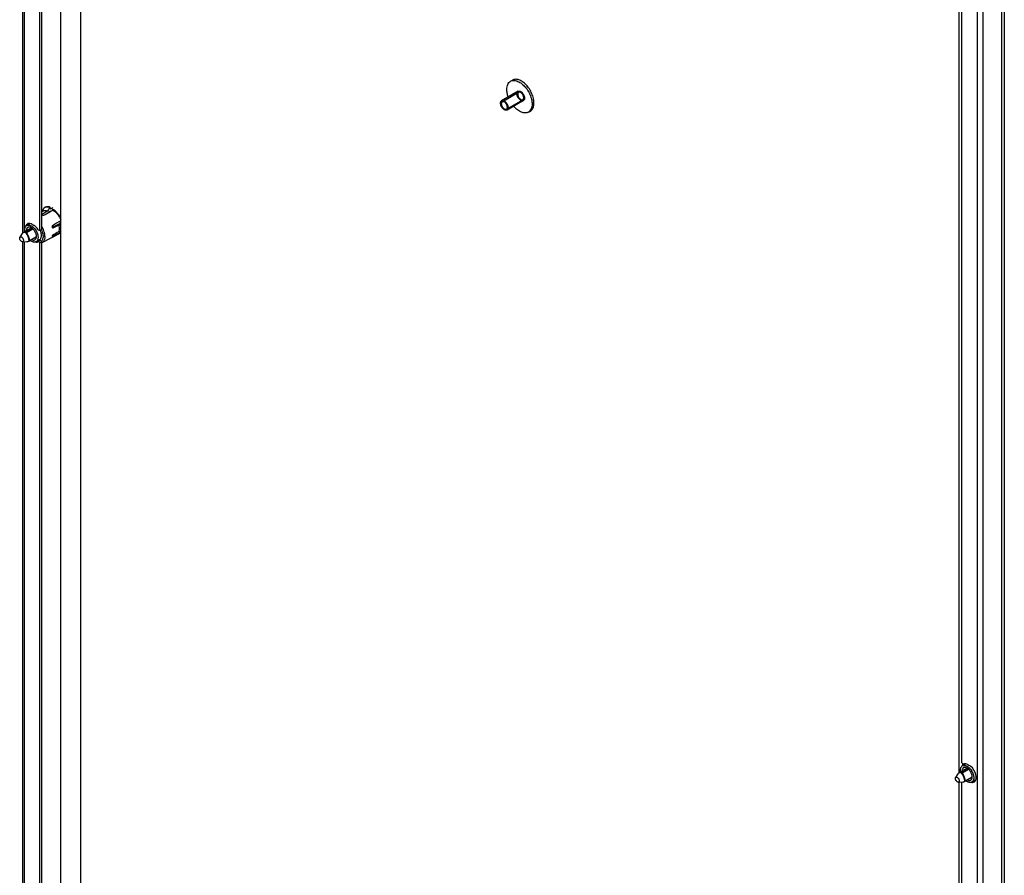
# Model space of a CAD drawing. Units: millimetres. Extents: x 536 to 1088, y 175 to 2093.
# Drawn here: x 536 to 1088, y 1134 to 1614 of the extents above; entities that cross this region are included whole.
import ezdxf

# ---------------------------------------------------------------- set-up
doc = ezdxf.new("R2010")
doc.units = ezdxf.units.MM
doc.header["$LTSCALE"] = 147.462492
doc.layers.get('0').update_dxf_attribs({"linetype": 'CONTINUOUS'})

msp = doc.modelspace()

# ---------------------------------------------------------------- linework, layer by layer
at = {"color": 7, "linetype": 'Continuous'}
for p, q in [((559.21, 504.1), (559.21, 2055.04)), ((570.31, 2051.41), (570.31, 501.44)), ((537.97, 1494.31), (537.97, 2019.87)), ((538.7, 2019.87), (538.7, 1494.62)), ((547.45, 1495.43), (547.45, 2019.21)), ((548.51, 1496.04), (548.51, 2019.82)), ((1086.83, 176.19), (1086.83, 1779.3)), ((1088.25, 1780.09), (1088.25, 178.33)), ((1073.13, 209.15), (1073.13, 1739.09)), ((1076.23, 1738.89), (1076.23, 208.95)), ((1062.67, 1716.95), (1062.67, 1191.4)), ((1064.39, 1196.98), (1064.39, 1716.95)), ((811.38, 1579.11), (812.44, 1579.72)), ((815.59, 1573.46), (806.4, 1568.15)), ((806.7, 1567.63), (815.89, 1572.94)), ((809.1, 1563.47), (818.29, 1568.78)), ((818.59, 1568.26), (809.4, 1562.95)), ((821.38, 1561.79), (822.44, 1562.4)), ((548.9, 1506.13), (549.68, 1508.01)), ((549.72, 1508.04), (549.68, 1508.01)), ((549.72, 1508.04), (550.07, 1508.26)), ((552.23, 1507.25), (551.67, 1506.33)), ((552.88, 1508.3), (552.23, 1507.25)), ((553.22, 1508.52), (552.88, 1508.3)), ((553.24, 1508.39), (553.22, 1508.52)), ((553.41, 1507.48), (553.24, 1508.39)), ((548.51, 1505.84), (548.94, 1506.12)), ((548.79, 1504.44), (548.84, 1504.15)), ((548.88, 1506.08), (548.9, 1506.13)), ((548.88, 1506.08), (548.9, 1506.13)), ((549.73, 1504.02), (550.44, 1504.43)), ((552.63, 1505.87), (553.44, 1506.4)), ((552.63, 1505.87), (553.44, 1506.4)), ((553.13, 1505.98), (554.71, 1506.9)), ((542.7, 1496.93), (538.16, 1494.31)), ((539.67, 1494.51), (543.26, 1496.59)), ((539.93, 1494.37), (543.45, 1496.4)), ((542.01, 1499.35), (540.11, 1498.24)), ((543.23, 1498.88), (543.93, 1498.47)), ((554.62, 1496.89), (554.9, 1496.84)), ((554.74, 1496.82), (554.9, 1496.84)), ((558.03, 1498.42), (559.21, 1498.73)), ((559.03, 1499.45), (558.8, 1499.33)), ((537.54, 1493.71), (536.27, 1491.62)), ((537.54, 1493.71), (537.54, 1493.71)), ((545.54, 1491.92), (541.39, 1489.53)), ((541.56, 1489.64), (545.54, 1491.94)), ((541.69, 1489.82), (545.56, 1492.05)), ((547.45, 1495.43), (546.72, 1495.51)), ((548.51, 1496.04), (547.45, 1495.43)), ((548.72, 1488.75), (558.46, 1493.83)), ((554.41, 1492.33), (554.52, 1492.19)), ((557.78, 1493.84), (558.88, 1494.4)), ((559.03, 1494.73), (558.03, 1494.7)), ((558.55, 1493.89), (558.46, 1493.83)), ((558.98, 1494.13), (558.55, 1493.89)), ((537.7, 1489.14), (540.23, 1489.19)), ((537.97, 1065.65), (537.97, 1489.14)), ((538.7, 1489.14), (538.7, 1065.96)), ((541.39, 1489.53), (541.56, 1489.64)), ((547.26, 1490.25), (545.36, 1489.15)), ((547.78, 1489.85), (546.72, 1489.24)), ((546.72, 1489.24), (547.45, 1488.48)), ((547.45, 1488.48), (548.51, 1489.09)), ((547.45, 1066.76), (547.45, 1488.48)), ((548.51, 1489.09), (547.78, 1489.85)), ((548.51, 1067.37), (548.51, 1489.09)), ((1067.38, 1194.02), (1062.84, 1191.4)), ((1064.35, 1191.6), (1067.94, 1193.67)), ((1065.11, 1196.22), (1064.39, 1196.98)), ((1064.6, 1191.45), (1068.13, 1193.49)), ((1066.67, 1196.42), (1064.78, 1195.33)), ((1067.9, 1195.97), (1068.61, 1195.56)), ((1062.21, 1190.8), (1060.95, 1188.7)), ((1062.21, 1190.8), (1062.21, 1190.79)), ((1062.84, 1191.4), (1062.84, 1191.4)), ((1070.21, 1189.01), (1066.06, 1186.61)), ((1066.24, 1186.73), (1070.21, 1189.02)), ((1066.37, 1186.91), (1070.23, 1189.14)), ((1071.94, 1187.34), (1070.03, 1186.24)), ((1062.38, 1186.23), (1064.9, 1186.28)), ((1062.67, 1186.23), (1062.67, 762.73)), ((1064.39, 768.32), (1064.39, 1186.23)), ((1066.06, 1186.61), (1066.24, 1186.73))]:
    msp.add_line(p, q, dxfattribs=at)
for points in [[(538.16, 1494.31), (537.93, 1494.15), (537.65, 1493.87), (537.53, 1493.71)], [(540.23, 1489.19), (540.78, 1489.27), (541.39, 1489.53)], [(1062.84, 1191.4), (1062.6, 1191.23), (1062.33, 1190.96), (1062.21, 1190.79)], [(1064.9, 1186.28), (1065.45, 1186.36), (1066.06, 1186.61)]]:
    msp.add_lwpolyline(points, dxfattribs=at)
for centre, radius, start, end in [((551.33, 1505.52), 2.99, 114.8117, 122.4381), ((552.07, 1501.79), 6, 63.2936, 67.8587), ((546.56, 1498.63), 5.97, 63.997, 67.9507), ((550.4, 1503.65), 2.88, 99.6411, 100.5199), ((551.75, 1501.16), 6.7, 59.7791, 63.3123), ((548.1, 1497.02), 11.95, 40.8608, 42.1212), ((541.93, 1497.15), 2.52, 150.6023, 155.34), ((541.76, 1497.24), 2.33, 145.9052, 150.5979), ((540.99, 1496.72), 1.76, 122.9505, 125.5833), ((540.98, 1496.72), 1.75, 120.0051, 122.9494), ((541.47, 1497.25), 2.16, 93.742, 100.0265), ((540.47, 1492.72), 6.72, 50.3848, 52.4031), ((538.57, 1490.89), 9.36, 29.5158, 38.4219), ((537.91, 1490.91), 12.59, 27.7704, 32.4821), ((538.11, 1491.01), 12.36, 23.7726, 27.7836), ((543.61, 1493.94), 11.34, 16.4769, 18.4802), ((560.14, 1503.26), 8.2, 225.5317, 227.6064), ((543.91, 1494.03), 11.04, 15.879, 16.4707), ((551.3, 1497.98), 7.65, 10.118, 12.3251), ((543.67, 1495.33), 3.76, 180.0001, 180.1829), ((541.93, 1492.06), 3.63, 357.5714, 0.0137), ((557.24, 1496.15), 2.62, 300.0402, 310.6289), ((557.13, 1496.27), 2.78, 310.6869, 318.6989), ((545.73, 1491.95), 2.99, 256.5097, 262.9017), ((544.48, 1490.67), 1.75, 297.232, 300.0037), ((547.58, 1490.93), 2.45, 292.2488, 297.5406), ((1065.66, 1193.8), 1.76, 122.9505, 125.5833), ((1071.29, 1195.16), 6.59, 178.3762, 179.0536), ((1065.66, 1193.81), 1.75, 120.0051, 122.9494), ((1069.41, 1194.65), 4.69, 170.755, 171.2246), ((1069.49, 1195.37), 4.78, 166.4226, 168.8147), ((1068.34, 1192.41), 3.76, 180.0001, 180.1829), ((1066.61, 1189.15), 3.63, 357.5714, 0.0137), ((1070.06, 1188.22), 2.34, 326.2417, 330.9104), ((1069.16, 1187.75), 1.75, 297.232, 300.0037), ((1070.35, 1188.47), 2.43, 265.8313, 272.6998), ((1070.43, 1187.91), 1.85, 300.0361, 310.9373), ((1070.34, 1188.01), 1.98, 310.9494, 319.9974), ((1070.21, 1188.12), 2.16, 319.9728, 326.2573)]:
    msp.add_arc(centre, radius, start, end, dxfattribs=at)
for major_axis, ratio, start_param, end_param in [((151.44, 92.48), 0.036051, 1.515408, 1.523528), ((162.3, 87.65), 0.030927, 1.521609, 1.522513)]:
    msp.add_ellipse((549.59, 1497.66), major_axis=major_axis, ratio=ratio, start_param=start_param, end_param=end_param, dxfattribs=at)
for points, knots in [([(809.31, 1574.53), (809.31, 1575.04), (809.39, 1576), (809.78, 1577.33), (810.43, 1578.4), (811.05, 1578.92), (811.38, 1579.11)], [0, 0, 0, 0, 0.289806, 0.549048, 0.782227, 1, 1, 1, 1]), ([(811.38, 1579.11), (811.63, 1579.25), (812.17, 1579.48), (813.07, 1579.61), (814.03, 1579.54), (815.43, 1579.17), (817.22, 1578.19), (819.2, 1576.44), (820.95, 1574.2), (822.32, 1571.66), (823.21, 1569.02), (823.45, 1567.22), (823.45, 1566.37)], [0, 0, 0, 0, 0.04286, 0.08749, 0.135324, 0.187289, 0.304555, 0.438225, 0.582571, 0.729726, 0.871319, 1, 1, 1, 1]), ([(824.51, 1566.98), (824.51, 1567.84), (824.27, 1569.63), (823.38, 1572.27), (822.01, 1574.81), (820.26, 1577.05), (818.28, 1578.8), (816.49, 1579.78), (815.09, 1580.15), (814.13, 1580.22), (813.23, 1580.09), (812.69, 1579.87), (812.44, 1579.72)], [0, 0, 0, 0, 0.12868, 0.270273, 0.417429, 0.561775, 0.695446, 0.812711, 0.864676, 0.91251, 0.95714, 1, 1, 1, 1]), ([(810.1, 1570.32), (809.85, 1571.02), (809.47, 1572.41), (809.31, 1573.85), (809.31, 1574.53)], [0, 0, 0, 0, 0.521522, 1, 1, 1, 1]), ([(814.97, 1572.08), (814.97, 1572.22), (814.99, 1572.48), (815.08, 1572.84), (815.24, 1573.15), (815.45, 1573.38), (815.72, 1573.54), (816.04, 1573.61), (816.38, 1573.59), (816.74, 1573.49), (817.11, 1573.31), (817.47, 1573.06), (817.83, 1572.74), (818.16, 1572.37), (818.46, 1571.95), (818.72, 1571.5), (818.93, 1571.04), (819.09, 1570.56), (819.19, 1570.09), (819.21, 1569.78), (819.21, 1569.63)], [0, 0, 0, 0, 0.053962, 0.102979, 0.14739, 0.188363, 0.228545, 0.269881, 0.3144, 0.363367, 0.417272, 0.475979, 0.538889, 0.605087, 0.673449, 0.742689, 0.810738, 0.877269, 0.940769, 1, 1, 1, 1]), ([(805.78, 1566.78), (805.78, 1566.93), (805.8, 1567.22), (805.92, 1567.62), (806.11, 1567.94), (806.3, 1568.09), (806.4, 1568.15)], [0, 0, 0, 0, 0.289808, 0.549046, 0.782228, 1, 1, 1, 1]), ([(806.4, 1568.15), (806.47, 1568.19), (806.63, 1568.26), (807.01, 1568.32), (807.53, 1568.21), (808.15, 1567.87), (808.74, 1567.35), (809.27, 1566.68), (809.68, 1565.91), (809.95, 1565.12), (810.02, 1564.58), (810.02, 1564.33)], [0, 0, 0, 0, 0.04288, 0.087529, 0.186937, 0.304253, 0.43798, 0.582388, 0.729607, 0.871259, 1, 1, 1, 1]), ([(819.21, 1569.63), (819.21, 1569.5), (819.19, 1569.24), (819.1, 1568.88), (818.94, 1568.57), (818.73, 1568.34), (818.45, 1568.18), (818.14, 1568.11), (817.8, 1568.13), (817.44, 1568.23), (817.07, 1568.41), (816.7, 1568.66), (816.35, 1568.98), (816.02, 1569.35), (815.72, 1569.77), (815.46, 1570.21), (815.25, 1570.68), (815.09, 1571.16), (814.99, 1571.63), (814.97, 1571.94), (814.97, 1572.08)], [0, 0, 0, 0, 0.053962, 0.102979, 0.14739, 0.188363, 0.228545, 0.269881, 0.3144, 0.363367, 0.417272, 0.475979, 0.538889, 0.605087, 0.673449, 0.742689, 0.810738, 0.877269, 0.940769, 1, 1, 1, 1]), ([(818.79, 1569.88), (818.79, 1570.01), (818.76, 1570.27), (818.68, 1570.66), (818.54, 1571.06), (818.35, 1571.46), (818.12, 1571.83), (817.85, 1572.18), (817.56, 1572.48), (817.26, 1572.72), (816.95, 1572.91), (816.64, 1573.02), (816.34, 1573.06), (816.07, 1573.03), (815.83, 1572.92), (815.63, 1572.73), (815.49, 1572.48), (815.41, 1572.17), (815.39, 1571.95), (815.39, 1571.84)], [0, 0, 0, 0, 0.062454, 0.129744, 0.200471, 0.272884, 0.346401, 0.418645, 0.487955, 0.552948, 0.612663, 0.66667, 0.715255, 0.759644, 0.802033, 0.844828, 0.891196, 0.942734, 1, 1, 1, 1]), ([(815.39, 1571.84), (815.39, 1571.71), (815.41, 1571.45), (815.5, 1571.06), (815.64, 1570.65), (815.83, 1570.26), (816.06, 1569.88), (816.32, 1569.54), (816.61, 1569.24), (816.92, 1569), (817.23, 1568.81), (817.54, 1568.7), (817.84, 1568.66), (818.11, 1568.69), (818.35, 1568.8), (818.55, 1568.99), (818.69, 1569.24), (818.77, 1569.54), (818.79, 1569.76), (818.79, 1569.88)], [0, 0, 0, 0, 0.062454, 0.129744, 0.200471, 0.272884, 0.346401, 0.418645, 0.487955, 0.552948, 0.612663, 0.66667, 0.715255, 0.759644, 0.802033, 0.844828, 0.891196, 0.942734, 1, 1, 1, 1]), ([(809.4, 1562.95), (809.32, 1562.91), (809.16, 1562.84), (808.79, 1562.79), (808.26, 1562.89), (807.65, 1563.23), (807.05, 1563.76), (806.53, 1564.43), (806.11, 1565.19), (805.85, 1565.98), (805.78, 1566.52), (805.78, 1566.78)], [0, 0, 0, 0, 0.04288, 0.087529, 0.186937, 0.304253, 0.43798, 0.582388, 0.729607, 0.871259, 1, 1, 1, 1]), ([(809.59, 1564.57), (809.59, 1564.7), (809.57, 1564.96), (809.48, 1565.36), (809.35, 1565.76), (809.16, 1566.15), (808.93, 1566.53), (808.66, 1566.87), (808.37, 1567.17), (808.07, 1567.41), (807.75, 1567.6), (807.45, 1567.71), (807.15, 1567.76), (806.87, 1567.72), (806.63, 1567.61), (806.44, 1567.42), (806.3, 1567.17), (806.22, 1566.87), (806.2, 1566.65), (806.2, 1566.53)], [0, 0, 0, 0, 0.062508, 0.129741, 0.200496, 0.273292, 0.346504, 0.418477, 0.487641, 0.552639, 0.612459, 0.666607, 0.715321, 0.759782, 0.802172, 0.845271, 0.891646, 0.942994, 1, 1, 1, 1]), ([(806.2, 1566.53), (806.2, 1566.41), (806.22, 1566.14), (806.31, 1565.75), (806.45, 1565.35), (806.64, 1564.95), (806.87, 1564.58), (807.13, 1564.23), (807.42, 1563.94), (807.73, 1563.69), (808.04, 1563.51), (808.35, 1563.39), (808.64, 1563.35), (808.92, 1563.38), (809.16, 1563.5), (809.35, 1563.69), (809.49, 1563.94), (809.58, 1564.24), (809.59, 1564.46), (809.59, 1564.57)], [0, 0, 0, 0, 0.062508, 0.129741, 0.200496, 0.273292, 0.346504, 0.418477, 0.487641, 0.552639, 0.612459, 0.666607, 0.715321, 0.759782, 0.802172, 0.845271, 0.891646, 0.942994, 1, 1, 1, 1]), ([(810.02, 1564.33), (810.02, 1564.18), (809.99, 1563.89), (809.88, 1563.49), (809.68, 1563.17), (809.5, 1563.01), (809.4, 1562.95)], [0, 0, 0, 0, 0.289808, 0.549046, 0.782228, 1, 1, 1, 1]), ([(821.38, 1561.79), (821.12, 1561.64), (820.53, 1561.4), (819.56, 1561.28), (818.51, 1561.4), (817.42, 1561.74), (816.31, 1562.3), (814.79, 1563.33), (813.76, 1564.33), (813.13, 1565.08)], [0, 0, 0, 0, 0.095934, 0.196389, 0.30492, 0.423664, 0.553372, 0.693667, 1, 1, 1, 1]), ([(823.45, 1566.37), (823.45, 1565.86), (823.38, 1564.9), (822.99, 1563.57), (822.33, 1562.5), (821.71, 1561.98), (821.38, 1561.79)], [0, 0, 0, 0, 0.289806, 0.549048, 0.782227, 1, 1, 1, 1]), ([(822.44, 1562.4), (822.77, 1562.59), (823.39, 1563.11), (824.05, 1564.19), (824.44, 1565.51), (824.51, 1566.47), (824.51, 1566.98)], [0, 0, 0, 0, 0.217772, 0.450951, 0.710194, 1, 1, 1, 1]), ([(553.22, 1508.52), (552.93, 1508.61), (552.37, 1508.74), (551.53, 1508.76), (550.75, 1508.61), (550.28, 1508.39), (550.07, 1508.26)], [0, 0, 0, 0, 0.275803, 0.530345, 0.769077, 1, 1, 1, 1]), ([(552.88, 1508.3), (552.4, 1508.45), (551.66, 1508.58), (550.7, 1508.47), (550.27, 1508.32), (550.07, 1508.23)], [0, 0, 0, 0, 0.528535, 0.769129, 1, 1, 1, 1]), ([(548.79, 1504.44), (548.76, 1504.41), (548.71, 1504.37), (548.68, 1504.3), (548.69, 1504.27)], [0, 0, 0, 0, 0.578572, 1, 1, 1, 1]), ([(548.69, 1504.27), (548.69, 1504.26), (548.71, 1504.21), (548.76, 1504.18), (548.8, 1504.16)], [0, 0, 0, 0, 0.210643, 1, 1, 1, 1]), ([(549.87, 1506.48), (549.79, 1506.47), (549.46, 1506.39), (549.15, 1506.25), (548.94, 1506.12)], [0, 0, 0, 0, 0.254945, 1, 1, 1, 1]), ([(549.18, 1503.99), (549.26, 1503.95), (549.46, 1503.93), (549.65, 1503.97), (549.73, 1504.02)], [0, 0, 0, 0, 0.492199, 1, 1, 1, 1]), ([(551.67, 1506.33), (551.37, 1506.42), (550.79, 1506.55), (550.19, 1506.54), (549.92, 1506.49)], [0, 0, 0, 0, 0.523715, 1, 1, 1, 1]), ([(552.6, 1505.9), (552.64, 1505.92), (552.81, 1505.97), (552.98, 1505.99), (553.12, 1505.99)], [0, 0, 0, 0, 0.23112, 1, 1, 1, 1]), ([(553.44, 1506.4), (553.44, 1506.38), (553.46, 1506.31), (553.48, 1506.24), (553.5, 1506.2)], [0, 0, 0, 0, 0.259363, 1, 1, 1, 1]), ([(554.71, 1506.9), (554.91, 1506.78), (555.73, 1506.25), (556.46, 1505.58), (556.96, 1505.03)], [0, 0, 0, 0, 0.234878, 1, 1, 1, 1]), ([(558.85, 1503.01), (558.61, 1503.43), (557.61, 1504.95), (556.28, 1506.28), (555.13, 1506.95)], [0, 0, 0, 0, 0.266998, 1, 1, 1, 1]), ([(557.13, 1504.83), (557.35, 1504.59), (558.16, 1503.56), (558.83, 1502.41), (559.22, 1501.51)], [0, 0, 0, 0, 0.246916, 1, 1, 1, 1]), ([(539.02, 1495.84), (539.02, 1496.09), (539.05, 1496.56), (539.23, 1497.22), (539.53, 1497.76), (539.81, 1498.04), (539.96, 1498.15)], [0, 0, 0, 0, 0.287775, 0.547363, 0.782058, 1, 1, 1, 1]), ([(539.64, 1498.2), (539.61, 1498.13), (539.55, 1497.99), (539.51, 1497.85), (539.49, 1497.78)], [0, 0, 0, 0, 0.491339, 1, 1, 1, 1]), ([(540.73, 1497.16), (540.6, 1497.08), (540.35, 1496.88), (540.09, 1496.45), (539.93, 1495.92), (539.9, 1495.53), (539.9, 1495.33)], [0, 0, 0, 0, 0.217769, 0.45095, 0.710189, 1, 1, 1, 1]), ([(540.11, 1498.24), (540.23, 1498.31), (540.49, 1498.42), (540.77, 1498.47), (540.91, 1498.48)], [0, 0, 0, 0, 0.491254, 1, 1, 1, 1]), ([(542.7, 1496.98), (542.53, 1497.08), (542.18, 1497.24), (541.65, 1497.36), (541.16, 1497.34), (540.86, 1497.24), (540.73, 1497.16)], [0, 0, 0, 0, 0.289166, 0.548183, 0.781618, 1, 1, 1, 1]), ([(540.91, 1498.48), (541.03, 1498.49), (541.55, 1498.49), (542.07, 1498.32), (542.43, 1498.14)], [0, 0, 0, 0, 0.228835, 1, 1, 1, 1]), ([(541.88, 1499.38), (541.79, 1499.39), (541.61, 1499.41), (541.42, 1499.41), (541.33, 1499.41)], [0, 0, 0, 0, 0.510458, 1, 1, 1, 1]), ([(542.43, 1498.14), (542.52, 1498.1), (542.9, 1497.9), (543.26, 1497.65), (543.51, 1497.44)], [0, 0, 0, 0, 0.237322, 1, 1, 1, 1]), ([(545.56, 1492.06), (545.56, 1492.53), (545.38, 1493.52), (544.77, 1494.9), (543.87, 1496.11), (543.1, 1496.75), (542.7, 1496.98)], [0, 0, 0, 0, 0.237548, 0.500696, 0.763466, 1, 1, 1, 1]), ([(543.51, 1497.44), (543.57, 1497.39), (543.82, 1497.17), (544.06, 1496.94), (544.23, 1496.76)], [0, 0, 0, 0, 0.243915, 1, 1, 1, 1]), ([(544.23, 1496.76), (544.79, 1496.14), (545.5, 1495.09), (546.13, 1493.57), (546.32, 1492.78), (546.38, 1492.4)], [0, 0, 0, 0, 0.508367, 0.761197, 1, 1, 1, 1]), ([(554.52, 1498.06), (554.45, 1498.01), (554.33, 1497.83), (554.34, 1497.63), (554.37, 1497.53)], [0, 0, 0, 0, 0.477653, 1, 1, 1, 1]), ([(554.52, 1497.05), (554.54, 1496.99), (554.59, 1496.89), (554.69, 1496.82), (554.74, 1496.82)], [0, 0, 0, 0, 0.53436, 1, 1, 1, 1]), ([(558.03, 1498.42), (558.07, 1498.25), (558.2, 1497.59), (558.27, 1496.91), (558.27, 1496.42)], [0, 0, 0, 0, 0.261615, 1, 1, 1, 1]), ([(558.27, 1496.42), (558.27, 1496.31), (558.26, 1495.92), (558.22, 1495.52), (558.16, 1495.23)], [0, 0, 0, 0, 0.260324, 1, 1, 1, 1]), ([(558.77, 1499.61), (558.76, 1499.64), (558.77, 1499.7), (558.84, 1499.79), (558.94, 1499.87), (559.03, 1499.92), (559.08, 1499.95)], [0, 0, 0, 0, 0.165793, 0.378596, 0.656895, 1, 1, 1, 1]), ([(559.03, 1499.45), (558.99, 1499.45), (558.9, 1499.48), (558.79, 1499.54), (558.77, 1499.61)], [0, 0, 0, 0, 0.33514, 1, 1, 1, 1]), ([(537.22, 1489.29), (537.02, 1489.4), (536.65, 1489.74), (536.34, 1490.27), (536.19, 1490.74), (536.13, 1491.15), (536.18, 1491.46), (536.27, 1491.62)], [0, 0, 0, 0, 0.255911, 0.536783, 0.672186, 0.796701, 1, 1, 1, 1]), ([(536.27, 1491.62), (536.31, 1491.69), (536.43, 1491.81), (536.67, 1491.9), (536.95, 1491.87), (537.13, 1491.79), (537.22, 1491.74)], [0, 0, 0, 0, 0.229566, 0.455052, 0.70643, 1, 1, 1, 1]), ([(537.22, 1491.74), (537.34, 1491.66), (537.58, 1491.47), (537.89, 1491.1), (538.12, 1490.67), (538.26, 1490.23), (538.29, 1489.81), (538.21, 1489.45), (538, 1489.2), (537.8, 1489.14), (537.7, 1489.14)], [0, 0, 0, 0, 0.134554, 0.283217, 0.435875, 0.581469, 0.710621, 0.818711, 0.910059, 1, 1, 1, 1]), ([(539.54, 1494.29), (539.33, 1494.33), (538.92, 1494.37), (538.34, 1494.3), (537.85, 1494.09), (537.62, 1493.84), (537.54, 1493.71)], [0, 0, 0, 0, 0.292145, 0.553794, 0.785963, 1, 1, 1, 1]), ([(539.67, 1494.51), (539.53, 1494.54), (539.02, 1494.58), (538.48, 1494.5), (538.16, 1494.31)], [0, 0, 0, 0, 0.27946, 1, 1, 1, 1]), ([(539.1, 1494.88), (539.09, 1494.96), (539.04, 1495.28), (539.02, 1495.6), (539.02, 1495.84)], [0, 0, 0, 0, 0.258882, 1, 1, 1, 1]), ([(539.54, 1494.29), (539.55, 1494.31), (539.59, 1494.39), (539.63, 1494.47), (539.67, 1494.51)], [0, 0, 0, 0, 0.278384, 1, 1, 1, 1]), ([(539.58, 1494.28), (539.6, 1494.29), (539.67, 1494.36), (539.74, 1494.42), (539.81, 1494.46)], [0, 0, 0, 0, 0.263171, 1, 1, 1, 1]), ([(539.61, 1494.25), (539.64, 1494.26), (539.74, 1494.31), (539.85, 1494.35), (539.93, 1494.37)], [0, 0, 0, 0, 0.255597, 1, 1, 1, 1]), ([(541.39, 1489.67), (541.41, 1489.8), (541.4, 1490.11), (541.32, 1490.62), (541.16, 1491.21), (540.85, 1492.08), (540.36, 1493.13), (539.88, 1493.91), (539.61, 1494.25)], [0, 0, 0, 0, 0.080896, 0.18483, 0.30905, 0.448101, 0.739993, 1, 1, 1, 1]), ([(539.93, 1494.37), (539.92, 1494.38), (539.88, 1494.41), (539.84, 1494.44), (539.81, 1494.46)], [0, 0, 0, 0, 0.255371, 1, 1, 1, 1]), ([(541.69, 1489.82), (541.7, 1489.96), (541.68, 1490.27), (541.58, 1490.77), (541.42, 1491.35), (541.11, 1492.21), (540.65, 1493.24), (540.18, 1494.02), (539.93, 1494.37)], [0, 0, 0, 0, 0.083344, 0.188246, 0.312044, 0.449724, 0.738718, 1, 1, 1, 1]), ([(544.73, 1490.23), (544.85, 1490.3), (545.09, 1490.49), (545.34, 1490.89), (545.5, 1491.37), (545.55, 1491.72), (545.56, 1491.91)], [0, 0, 0, 0, 0.220431, 0.454752, 0.712965, 1, 1, 1, 1]), ([(546.44, 1491.55), (546.44, 1491.37), (546.41, 1490.73), (546.21, 1490.07), (545.94, 1489.69)], [0, 0, 0, 0, 0.279938, 1, 1, 1, 1]), ([(546.38, 1492.4), (546.39, 1492.32), (546.42, 1492.04), (546.44, 1491.76), (546.44, 1491.55)], [0, 0, 0, 0, 0.257985, 1, 1, 1, 1]), ([(547.26, 1490.25), (547.44, 1490.35), (547.76, 1490.62), (548.11, 1491.19), (548.31, 1491.88), (548.35, 1492.39), (548.35, 1492.66)], [0, 0, 0, 0, 0.217772, 0.450952, 0.710188, 1, 1, 1, 1]), ([(548.3, 1493.39), (548.28, 1493.57), (548.15, 1494.3), (547.9, 1495.02), (547.66, 1495.54)], [0, 0, 0, 0, 0.238305, 1, 1, 1, 1]), ([(549.03, 1490.7), (548.95, 1490.44), (548.74, 1489.96), (548.4, 1489.55), (548.21, 1489.39)], [0, 0, 0, 0, 0.52241, 1, 1, 1, 1]), ([(548.29, 1495.91), (548.38, 1495.74), (548.68, 1495.07), (548.91, 1494.36), (549.03, 1493.83)], [0, 0, 0, 0, 0.25637, 1, 1, 1, 1]), ([(548.35, 1492.66), (548.35, 1492.71), (548.35, 1492.96), (548.33, 1493.2), (548.3, 1493.39)], [0, 0, 0, 0, 0.242784, 1, 1, 1, 1]), ([(550.31, 1492.13), (550.31, 1491.75), (550.26, 1491.03), (549.95, 1490.05), (549.45, 1489.26), (548.97, 1488.88), (548.72, 1488.75)], [0, 0, 0, 0, 0.290584, 0.549571, 0.782085, 1, 1, 1, 1]), ([(549.03, 1493.83), (549.05, 1493.74), (549.13, 1493.38), (549.18, 1493.02), (549.21, 1492.75)], [0, 0, 0, 0, 0.256677, 1, 1, 1, 1]), ([(549.24, 1492.15), (549.24, 1492.02), (549.22, 1491.53), (549.14, 1491.04), (549.03, 1490.7)], [0, 0, 0, 0, 0.265922, 1, 1, 1, 1]), ([(549.21, 1492.75), (549.21, 1492.7), (549.23, 1492.5), (549.24, 1492.29), (549.24, 1492.15)], [0, 0, 0, 0, 0.254983, 1, 1, 1, 1]), ([(550.09, 1494.02), (550.05, 1494.18), (549.87, 1494.86), (549.63, 1495.51), (549.42, 1496)], [0, 0, 0, 0, 0.243427, 1, 1, 1, 1]), ([(550.31, 1492.13), (550.31, 1492.28), (550.29, 1492.92), (550.19, 1493.55), (550.09, 1494.02)], [0, 0, 0, 0, 0.238185, 1, 1, 1, 1]), ([(554.37, 1492.26), (554.36, 1492.24), (554.34, 1492.21), (554.34, 1492.17), (554.35, 1492.16)], [0, 0, 0, 0, 0.627133, 1, 1, 1, 1]), ([(554.35, 1492.16), (554.37, 1492.14), (554.41, 1492.14), (554.47, 1492.16), (554.5, 1492.18), (554.52, 1492.19)], [0, 0, 0, 0, 0.340675, 0.631683, 1, 1, 1, 1]), ([(554.37, 1492.26), (554.38, 1492.28), (554.44, 1492.38), (554.49, 1492.49), (554.52, 1492.57)], [0, 0, 0, 0, 0.246475, 1, 1, 1, 1]), ([(554.9, 1492.97), (554.81, 1492.92), (554.7, 1492.83), (554.58, 1492.68), (554.54, 1492.61), (554.52, 1492.57)], [0, 0, 0, 0, 0.52531, 0.785712, 1, 1, 1, 1]), ([(558.16, 1495.23), (558.15, 1495.19), (558.12, 1495.01), (558.07, 1494.83), (558.03, 1494.7)], [0, 0, 0, 0, 0.255552, 1, 1, 1, 1]), ([(537.7, 1489.14), (537.66, 1489.14), (537.49, 1489.15), (537.33, 1489.22), (537.22, 1489.29)], [0, 0, 0, 0, 0.22629, 1, 1, 1, 1]), ([(540.23, 1489.19), (540.43, 1489.2), (540.84, 1489.28), (541.19, 1489.49), (541.36, 1489.62)], [0, 0, 0, 0, 0.492869, 1, 1, 1, 1]), ([(541.39, 1489.67), (541.39, 1489.66), (541.38, 1489.64), (541.37, 1489.63), (541.36, 1489.62)], [0, 0, 0, 0, 0.204185, 1, 1, 1, 1]), ([(541.36, 1489.62), (541.38, 1489.62), (541.45, 1489.61), (541.52, 1489.62), (541.56, 1489.64)], [0, 0, 0, 0, 0.273638, 1, 1, 1, 1]), ([(541.39, 1489.67), (541.42, 1489.68), (541.53, 1489.71), (541.63, 1489.77), (541.69, 1489.82)], [0, 0, 0, 0, 0.252895, 1, 1, 1, 1]), ([(541.56, 1489.64), (541.58, 1489.65), (541.64, 1489.7), (541.68, 1489.77), (541.69, 1489.82)], [0, 0, 0, 0, 0.255857, 1, 1, 1, 1]), ([(543.03, 1489.25), (542.98, 1489.28), (542.77, 1489.38), (542.56, 1489.51), (542.42, 1489.61)], [0, 0, 0, 0, 0.242314, 1, 1, 1, 1]), ([(542.89, 1490.35), (543.05, 1490.26), (543.37, 1490.13), (543.87, 1490.03), (544.33, 1490.06), (544.61, 1490.16), (544.73, 1490.23)], [0, 0, 0, 0, 0.286541, 0.544641, 0.779151, 1, 1, 1, 1]), ([(545.28, 1489.11), (545.13, 1489.03), (544.78, 1488.91), (544.22, 1488.89), (543.62, 1489), (543.23, 1489.15), (543.03, 1489.25)], [0, 0, 0, 0, 0.222229, 0.458067, 0.715893, 1, 1, 1, 1]), ([(545.94, 1489.69), (545.9, 1489.64), (545.74, 1489.43), (545.53, 1489.25), (545.36, 1489.15)], [0, 0, 0, 0, 0.257663, 1, 1, 1, 1]), ([(545.36, 1488.98), (545.45, 1488.97), (545.63, 1488.96), (545.82, 1488.96), (545.91, 1488.97)], [0, 0, 0, 0, 0.509917, 1, 1, 1, 1]), ([(1063.69, 1192.92), (1063.69, 1193.17), (1063.73, 1193.65), (1063.91, 1194.3), (1064.2, 1194.85), (1064.48, 1195.13), (1064.64, 1195.24)], [0, 0, 0, 0, 0.287775, 0.547363, 0.782058, 1, 1, 1, 1]), ([(1063.74, 1192.19), (1063.74, 1192.25), (1063.71, 1192.49), (1063.69, 1192.74), (1063.69, 1192.92)], [0, 0, 0, 0, 0.257164, 1, 1, 1, 1]), ([(1065.41, 1194.25), (1065.27, 1194.17), (1065.03, 1193.96), (1064.76, 1193.53), (1064.61, 1193), (1064.58, 1192.62), (1064.58, 1192.41)], [0, 0, 0, 0, 0.217769, 0.45095, 0.710189, 1, 1, 1, 1]), ([(1064.8, 1196.29), (1064.79, 1196.22), (1064.74, 1195.91), (1064.71, 1195.59), (1064.7, 1195.35)], [0, 0, 0, 0, 0.241321, 1, 1, 1, 1]), ([(1064.78, 1195.33), (1064.94, 1195.42), (1065.29, 1195.55), (1065.87, 1195.6), (1066.49, 1195.49), (1066.9, 1195.33), (1067.11, 1195.23)], [0, 0, 0, 0, 0.222283, 0.457439, 0.715027, 1, 1, 1, 1]), ([(1064.79, 1195.4), (1064.8, 1195.48), (1064.86, 1195.78), (1064.95, 1196.08), (1065.04, 1196.3)], [0, 0, 0, 0, 0.261387, 1, 1, 1, 1]), ([(1067.37, 1194.07), (1067.2, 1194.16), (1066.86, 1194.32), (1066.33, 1194.45), (1065.83, 1194.43), (1065.54, 1194.32), (1065.41, 1194.25)], [0, 0, 0, 0, 0.289166, 0.548183, 0.781618, 1, 1, 1, 1]), ([(1067.11, 1195.23), (1067.2, 1195.18), (1067.58, 1194.98), (1067.93, 1194.73), (1068.18, 1194.52)], [0, 0, 0, 0, 0.237322, 1, 1, 1, 1]), ([(1070.23, 1189.15), (1070.23, 1189.62), (1070.06, 1190.6), (1069.44, 1191.98), (1068.55, 1193.2), (1067.78, 1193.84), (1067.37, 1194.07)], [0, 0, 0, 0, 0.237548, 0.500696, 0.763466, 1, 1, 1, 1]), ([(1068.18, 1194.52), (1068.25, 1194.47), (1068.5, 1194.26), (1068.73, 1194.03), (1068.9, 1193.84)], [0, 0, 0, 0, 0.243915, 1, 1, 1, 1]), ([(1068.9, 1193.84), (1069.47, 1193.23), (1070.18, 1192.18), (1070.8, 1190.66), (1070.99, 1189.87), (1071.05, 1189.48)], [0, 0, 0, 0, 0.508367, 0.761197, 1, 1, 1, 1]), ([(1061.89, 1186.37), (1061.69, 1186.49), (1061.33, 1186.83), (1061.02, 1187.35), (1060.87, 1187.82), (1060.81, 1188.23), (1060.85, 1188.55), (1060.95, 1188.7)], [0, 0, 0, 0, 0.255911, 0.536783, 0.672186, 0.796701, 1, 1, 1, 1]), ([(1060.95, 1188.7), (1060.99, 1188.77), (1061.1, 1188.9), (1061.35, 1188.98), (1061.62, 1188.95), (1061.8, 1188.87), (1061.89, 1188.82)], [0, 0, 0, 0, 0.229566, 0.455052, 0.70643, 1, 1, 1, 1]), ([(1061.89, 1188.82), (1062.02, 1188.75), (1062.26, 1188.56), (1062.56, 1188.19), (1062.79, 1187.76), (1062.93, 1187.31), (1062.97, 1186.89), (1062.89, 1186.54), (1062.68, 1186.28), (1062.48, 1186.23), (1062.38, 1186.23)], [0, 0, 0, 0, 0.134554, 0.283217, 0.435875, 0.581469, 0.710621, 0.818711, 0.910059, 1, 1, 1, 1]), ([(1064.22, 1191.38), (1064.01, 1191.42), (1063.6, 1191.46), (1063.02, 1191.39), (1062.53, 1191.18), (1062.29, 1190.93), (1062.21, 1190.8)], [0, 0, 0, 0, 0.292145, 0.553794, 0.785963, 1, 1, 1, 1]), ([(1064.35, 1191.6), (1064.21, 1191.62), (1063.7, 1191.67), (1063.16, 1191.58), (1062.84, 1191.4)], [0, 0, 0, 0, 0.27946, 1, 1, 1, 1]), ([(1064.22, 1191.38), (1064.23, 1191.4), (1064.26, 1191.48), (1064.31, 1191.55), (1064.35, 1191.6)], [0, 0, 0, 0, 0.278384, 1, 1, 1, 1]), ([(1064.26, 1191.36), (1064.28, 1191.38), (1064.34, 1191.45), (1064.42, 1191.51), (1064.48, 1191.54)], [0, 0, 0, 0, 0.263171, 1, 1, 1, 1]), ([(1064.29, 1191.34), (1064.31, 1191.35), (1064.41, 1191.4), (1064.52, 1191.44), (1064.6, 1191.45)], [0, 0, 0, 0, 0.255597, 1, 1, 1, 1]), ([(1066.07, 1186.75), (1066.08, 1186.89), (1066.08, 1187.2), (1065.99, 1187.7), (1065.83, 1188.29), (1065.53, 1189.17), (1065.04, 1190.21), (1064.55, 1190.99), (1064.29, 1191.34)], [0, 0, 0, 0, 0.080896, 0.18483, 0.30905, 0.448101, 0.739993, 1, 1, 1, 1]), ([(1064.6, 1191.45), (1064.59, 1191.46), (1064.56, 1191.49), (1064.51, 1191.52), (1064.48, 1191.54)], [0, 0, 0, 0, 0.255371, 1, 1, 1, 1]), ([(1066.37, 1186.91), (1066.38, 1187.05), (1066.36, 1187.36), (1066.26, 1187.86), (1066.09, 1188.44), (1065.79, 1189.29), (1065.32, 1190.32), (1064.86, 1191.11), (1064.6, 1191.45)], [0, 0, 0, 0, 0.083344, 0.188246, 0.312044, 0.449724, 0.738718, 1, 1, 1, 1]), ([(1067.56, 1187.43), (1067.72, 1187.35), (1068.05, 1187.21), (1068.54, 1187.11), (1069, 1187.14), (1069.28, 1187.25), (1069.41, 1187.32)], [0, 0, 0, 0, 0.286541, 0.544641, 0.779151, 1, 1, 1, 1]), ([(1069.41, 1187.32), (1069.53, 1187.39), (1069.76, 1187.58), (1070.02, 1187.97), (1070.18, 1188.45), (1070.22, 1188.81), (1070.23, 1188.99)], [0, 0, 0, 0, 0.220431, 0.454752, 0.712965, 1, 1, 1, 1]), ([(1070.78, 1187.05), (1070.69, 1186.88), (1070.48, 1186.56), (1070.19, 1186.33), (1070.03, 1186.24)], [0, 0, 0, 0, 0.514344, 1, 1, 1, 1]), ([(1071.12, 1188.64), (1071.12, 1188.49), (1071.09, 1187.95), (1070.96, 1187.4), (1070.78, 1187.05)], [0, 0, 0, 0, 0.273881, 1, 1, 1, 1]), ([(1071.05, 1189.48), (1071.06, 1189.41), (1071.1, 1189.13), (1071.12, 1188.85), (1071.12, 1188.64)], [0, 0, 0, 0, 0.257985, 1, 1, 1, 1]), ([(1062.38, 1186.23), (1062.34, 1186.23), (1062.17, 1186.24), (1062, 1186.31), (1061.89, 1186.37)], [0, 0, 0, 0, 0.22629, 1, 1, 1, 1]), ([(1064.9, 1186.28), (1065.1, 1186.28), (1065.51, 1186.36), (1065.87, 1186.58), (1066.03, 1186.7)], [0, 0, 0, 0, 0.492869, 1, 1, 1, 1]), ([(1066.07, 1186.75), (1066.07, 1186.75), (1066.06, 1186.73), (1066.04, 1186.71), (1066.03, 1186.7)], [0, 0, 0, 0, 0.204185, 1, 1, 1, 1]), ([(1066.03, 1186.7), (1066.05, 1186.7), (1066.12, 1186.69), (1066.19, 1186.7), (1066.24, 1186.73)], [0, 0, 0, 0, 0.273638, 1, 1, 1, 1]), ([(1066.07, 1186.75), (1066.09, 1186.76), (1066.2, 1186.8), (1066.3, 1186.85), (1066.37, 1186.91)], [0, 0, 0, 0, 0.252895, 1, 1, 1, 1]), ([(1066.24, 1186.73), (1066.25, 1186.74), (1066.31, 1186.79), (1066.35, 1186.86), (1066.37, 1186.91)], [0, 0, 0, 0, 0.255857, 1, 1, 1, 1]), ([(1067.7, 1186.34), (1067.65, 1186.36), (1067.44, 1186.47), (1067.24, 1186.59), (1067.09, 1186.69)], [0, 0, 0, 0, 0.242314, 1, 1, 1, 1]), ([(1069.96, 1186.19), (1069.8, 1186.12), (1069.46, 1186), (1068.9, 1185.97), (1068.3, 1186.08), (1067.9, 1186.24), (1067.7, 1186.34)], [0, 0, 0, 0, 0.222229, 0.458067, 0.715893, 1, 1, 1, 1]), ([(1069.67, 1186.13), (1069.76, 1186.11), (1069.92, 1186.08), (1070.09, 1186.06), (1070.17, 1186.05)], [0, 0, 0, 0, 0.509753, 1, 1, 1, 1])]:
    msp.add_open_spline(points, degree=3, knots=knots, dxfattribs=at)
for points in [[(551.67, 1506.33), (550.71, 1505.7), (549.75, 1505.07), (548.79, 1504.44)], [(550.44, 1504.43), (551.33, 1504.94), (552.23, 1505.46), (553.13, 1505.98)], [(550.44, 1504.43), (551.17, 1504.91), (551.9, 1505.39), (552.63, 1505.87)], [(540.48, 1499.15), (540.22, 1499.01), (540, 1498.79), (539.84, 1498.55)], [(541.1, 1499.38), (540.88, 1499.34), (540.67, 1499.26), (540.48, 1499.15)], [(540.49, 1498.16), (540.56, 1498.51), (540.69, 1498.85), (540.89, 1499.15)], [(543.23, 1498.88), (542.81, 1499.12), (542.35, 1499.31), (541.88, 1499.38)], [(544.57, 1498.04), (544.37, 1498.2), (544.16, 1498.34), (543.93, 1498.47)], [(545.91, 1496.71), (545.57, 1497.14), (545.18, 1497.54), (544.76, 1497.89)], [(558.8, 1499.33), (557.36, 1498.61), (555.93, 1497.88), (554.49, 1497.16)], [(559.21, 1500.94), (557.65, 1499.98), (556.09, 1499.02), (554.52, 1498.06)], [(554.9, 1496.84), (555.94, 1497.37), (556.98, 1497.89), (558.03, 1498.42)], [(539.54, 1494.29), (539.56, 1494.29), (539.57, 1494.28), (539.58, 1494.28)], [(539.58, 1494.28), (539.59, 1494.27), (539.6, 1494.26), (539.61, 1494.25)], [(539.81, 1494.46), (539.76, 1494.48), (539.72, 1494.5), (539.67, 1494.51)], [(554.52, 1492.19), (555.61, 1492.74), (556.7, 1493.29), (557.78, 1493.84)], [(558.03, 1494.7), (556.98, 1494.12), (555.94, 1493.55), (554.9, 1492.97)], [(545.91, 1488.97), (546.19, 1489), (546.48, 1489.09), (546.72, 1489.24)], [(547.78, 1489.85), (547.34, 1489.58), (546.75, 1489.53), (546.23, 1489.62)], [(1065.93, 1196.48), (1065.64, 1196.46), (1065.36, 1196.37), (1065.11, 1196.22)], [(1066.66, 1196.45), (1066.42, 1196.49), (1066.17, 1196.51), (1065.93, 1196.48)], [(1067.9, 1195.97), (1067.52, 1196.19), (1067.1, 1196.37), (1066.66, 1196.45)], [(1069.27, 1195.11), (1069.06, 1195.28), (1068.84, 1195.43), (1068.61, 1195.56)], [(1072.33, 1190.2), (1071.91, 1192.08), (1070.79, 1193.93), (1069.27, 1195.11)], [(1064.22, 1191.38), (1064.23, 1191.37), (1064.25, 1191.37), (1064.26, 1191.36)], [(1064.26, 1191.36), (1064.27, 1191.35), (1064.28, 1191.35), (1064.29, 1191.34)], [(1064.48, 1191.54), (1064.44, 1191.57), (1064.39, 1191.59), (1064.35, 1191.6)], [(1072.11, 1187.08), (1072.39, 1187.6), (1072.5, 1188.23), (1072.5, 1188.82)], [(1072.5, 1188.82), (1072.5, 1189.28), (1072.44, 1189.75), (1072.33, 1190.2)], [(1070.46, 1186.05), (1070.77, 1186.06), (1071.09, 1186.15), (1071.36, 1186.3)]]:
    msp.add_open_spline(points, degree=3, dxfattribs=at)

doc.saveas('drawing.dxf')
